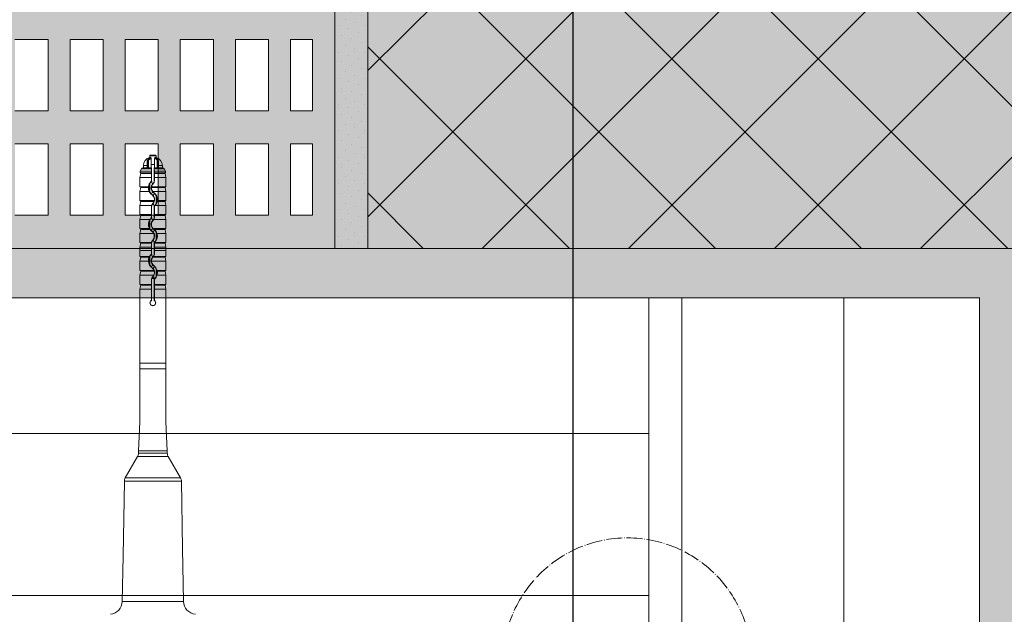
# Model space of a CAD drawing. Units: millimetres. Extents: x -1655 to 33730, y -17604 to -1603.
# Drawn here: x 14806 to 15104, y -2331 to -2151 of the extents above; entities that cross this region are included whole.
import ezdxf
from ezdxf import colors
from ezdxf.entities.mleader import LeaderData, LeaderLine
from ezdxf.math import Vec2, Vec3

# ---------------------------------------------------------------- set-up
doc = ezdxf.new("R2010")
doc.units = ezdxf.units.MM
doc.linetypes.add('ACAD_ISO04W100', pattern=[30, 24, -3, 0, -3])
doc.layers.get('0').update_dxf_attribs({"lineweight": 5})
for name, color, linetype, lineweight in [('0.18_Sezionato', 7, 'Continuous', 18), ('Intonaco', 7, 'Continuous', 5), ('Linee Sezione', 7, 'ACAD_ISO04W100', 13), ('muratura', 7, 'Continuous', 9), ('Retini pieni', 254, 'Continuous', 5), ('Retini puntini', 7, 'Continuous', 5), ('Retino muratura', 253, 'Continuous', 5), ('Rockwool isolante', 3, 'Continuous', 9), ('Trave', 7, 'Continuous', 9)]:
    doc.layers.add(name, color=color, linetype=linetype, lineweight=lineweight)
doc.styles.add('ARIALNARROW', font='arial.ttf')
doc.styles.get("Standard").update_dxf_attribs({"font": 'arial.ttf', "height": 2})
doc.linetypes.add('ISOLAMENTO', pattern='A,0.00254,-2.54,[134,ltypeshp.shx,S=2.54,R=0,X=-2.54,Y=0],-5.08,[134,ltypeshp.shx,S=2.54,R=180,X=2.54,Y=0],-2.54', length=10.16254)

# ---------------------------------------------------------------- blocks, each defined once
blk = doc.blocks.new('A$C12ffd1d6')
at = {"layer": 'Retino muratura', "transparency": 33554559}
h = blk.add_hatch(color=256, dxfattribs=at)
h.dxf.hatch_style = 1
h.paths.add_polyline_path([(0, 0), (300, 0), (300, 200), (0, 200)])
h.paths.add_polyline_path([(63.37, 73.2), (53.37, 73.2), (53.37, 94.8), (63.37, 94.8)], flags=16)
h.paths.add_polyline_path([(70.03, 73.2), (70.03, 78.2), (80.03, 78.2), (80.03, 73.2)], flags=16)
h.paths.add_polyline_path([(63.37, 63.2), (63.37, 41.6), (53.37, 41.6), (53.37, 63.2)], flags=16)
h.paths.add_polyline_path([(70.03, 63.2), (80.03, 63.2), (80.03, 41.6), (70.03, 41.6)], flags=16)
h.paths.add_polyline_path([(70.03, 83.2), (70.03, 116.4), (96.7, 116.4), (96.7, 83.2)], flags=16)
h.paths.add_polyline_path([(46.7, 73.2), (36.7, 73.2), (36.7, 94.8), (46.7, 94.8)], flags=16)
h.paths.add_polyline_path([(46.7, 63.2), (46.7, 41.6), (36.7, 41.6), (36.7, 63.2)], flags=16)
h.paths.add_polyline_path([(86.7, 73.2), (86.7, 78.2), (96.7, 78.2), (96.7, 73.2)], flags=16)
h.paths.add_polyline_path([(86.7, 63.2), (96.7, 63.2), (96.7, 41.6), (86.7, 41.6)], flags=16)
h.paths.add_polyline_path([(63.37, 104.8), (53.37, 104.8), (53.37, 126.4), (63.37, 126.4)], flags=16)
h.paths.add_polyline_path([(30.03, 73.2), (20.03, 73.2), (20.03, 94.8), (30.03, 94.8)], flags=16)
h.paths.add_polyline_path([(30.03, 63.2), (30.03, 41.6), (20.03, 41.6), (20.03, 63.2)], flags=16)
h.paths.add_polyline_path([(103.37, 73.2), (103.37, 94.8), (113.37, 94.8), (113.37, 73.2)], flags=16)
h.paths.add_polyline_path([(103.37, 63.2), (113.37, 63.2), (113.37, 41.6), (103.37, 41.6)], flags=16)
h.paths.add_polyline_path([(63.37, 31.6), (63.37, 10), (53.37, 10), (53.37, 31.6)], flags=16)
h.paths.add_polyline_path([(70.03, 31.6), (80.03, 31.6), (80.03, 10), (70.03, 10)], flags=16)
h.paths.add_polyline_path([(46.7, 104.8), (36.7, 104.8), (36.7, 126.4), (46.7, 126.4)], flags=16)
h.paths.add_polyline_path([(46.7, 31.6), (46.7, 10), (36.7, 10), (36.7, 31.6)], flags=16)
h.paths.add_polyline_path([(86.7, 31.6), (96.7, 31.6), (96.7, 10), (86.7, 10)], flags=16)
h.paths.add_polyline_path([(30.03, 104.8), (20.03, 104.8), (20.03, 126.4), (30.03, 126.4)], flags=16)
h.paths.add_polyline_path([(103.37, 104.8), (103.37, 126.4), (113.37, 126.4), (113.37, 104.8)], flags=16)
h.paths.add_polyline_path([(70.03, 121.4), (70.03, 126.4), (80.03, 126.4), (80.03, 121.4)], flags=16)
h.paths.add_polyline_path([(13.37, 73.2), (6.7, 73.2), (6.7, 94.8), (13.37, 94.8)], flags=16)
h.paths.add_polyline_path([(30.03, 31.6), (30.03, 10), (20.03, 10), (20.03, 31.6)], flags=16)
h.paths.add_polyline_path([(13.37, 63.2), (13.37, 41.6), (6.7, 41.6), (6.7, 63.2)], flags=16)
h.paths.add_polyline_path([(103.37, 31.6), (113.37, 31.6), (113.37, 10), (103.37, 10)], flags=16)
h.paths.add_polyline_path([(120.03, 73.2), (120.03, 94.8), (130.03, 94.8), (130.03, 73.2)], flags=16)
h.paths.add_polyline_path([(120.03, 63.2), (130.03, 63.2), (130.03, 41.6), (120.03, 41.6)], flags=16)
h.paths.add_polyline_path([(86.7, 121.4), (86.7, 126.4), (96.7, 126.4), (96.7, 121.4)], flags=16)
h.paths.add_polyline_path([(13.37, 104.8), (6.7, 104.8), (6.7, 126.4), (13.37, 126.4)], flags=16)
h.paths.add_polyline_path([(120.03, 104.8), (120.03, 126.4), (130.03, 126.4), (130.03, 104.8)], flags=16)
h.paths.add_polyline_path([(13.37, 31.6), (13.37, 10), (6.7, 10), (6.7, 31.6)], flags=16)
h.paths.add_polyline_path([(63.37, 136.4), (53.37, 136.4), (53.37, 158), (63.37, 158)], flags=16)
h.paths.add_polyline_path([(70.03, 136.4), (70.03, 158), (80.03, 158), (80.03, 136.4)], flags=16)
h.paths.add_polyline_path([(120.03, 31.6), (130.03, 31.6), (130.03, 10), (120.03, 10)], flags=16)
h.paths.add_polyline_path([(46.7, 136.4), (36.7, 136.4), (36.7, 158), (46.7, 158)], flags=16)
h.paths.add_polyline_path([(86.7, 136.4), (86.7, 158), (96.7, 158), (96.7, 136.4)], flags=16)
h.paths.add_polyline_path([(136.7, 73.2), (136.7, 94.8), (146.7, 94.8), (146.7, 73.2)], flags=16)
h.paths.add_polyline_path([(136.7, 63.2), (146.7, 63.2), (146.7, 41.6), (136.7, 41.6)], flags=16)
h.paths.add_polyline_path([(30.03, 136.4), (20.03, 136.4), (20.03, 158), (30.03, 158)], flags=16)
h.paths.add_polyline_path([(103.37, 136.4), (103.37, 158), (113.37, 158), (113.37, 136.4)], flags=16)
h.paths.add_polyline_path([(136.7, 104.8), (136.7, 126.4), (146.7, 126.4), (146.7, 104.8)], flags=16)
h.paths.add_polyline_path([(136.7, 31.6), (146.7, 31.6), (146.7, 10), (136.7, 10)], flags=16)
h.paths.add_polyline_path([(13.37, 136.4), (6.7, 136.4), (6.7, 158), (13.37, 158)], flags=16)
h.paths.add_polyline_path([(120.03, 136.4), (120.03, 158), (130.03, 158), (130.03, 136.4)], flags=16)
h.paths.add_polyline_path([(153.37, 73.2), (153.37, 94.8), (163.37, 94.8), (163.37, 73.2)], flags=16)
h.paths.add_polyline_path([(153.37, 63.2), (163.37, 63.2), (163.37, 41.6), (153.37, 41.6)], flags=16)
h.paths.add_polyline_path([(153.37, 104.8), (153.37, 126.4), (163.37, 126.4), (163.37, 104.8)], flags=16)
h.paths.add_polyline_path([(153.37, 31.6), (163.37, 31.6), (163.37, 10), (153.37, 10)], flags=16)
h.paths.add_polyline_path([(136.7, 136.4), (136.7, 158), (146.7, 158), (146.7, 136.4)], flags=16)
h.paths.add_polyline_path([(63.37, 168), (53.37, 168), (53.37, 189.6), (63.37, 189.6)], flags=16)
h.paths.add_polyline_path([(70.03, 168), (70.03, 189.6), (80.03, 189.6), (80.03, 168)], flags=16)
h.paths.add_polyline_path([(46.7, 168), (36.7, 168), (36.7, 189.6), (46.7, 189.6)], flags=16)
h.paths.add_polyline_path([(86.7, 168), (86.7, 189.6), (96.7, 189.6), (96.7, 168)], flags=16)
h.paths.add_polyline_path([(30.03, 168), (20.03, 168), (20.03, 189.6), (30.03, 189.6)], flags=16)
h.paths.add_polyline_path([(170.03, 73.2), (170.03, 94.8), (180.03, 94.8), (180.03, 73.2)], flags=16)
h.paths.add_polyline_path([(170.03, 63.2), (180.03, 63.2), (180.03, 41.6), (170.03, 41.6)], flags=16)
h.paths.add_polyline_path([(103.37, 168), (103.37, 189.6), (113.37, 189.6), (113.37, 168)], flags=16)
h.paths.add_polyline_path([(153.37, 136.4), (153.37, 158), (163.37, 158), (163.37, 136.4)], flags=16)
h.paths.add_polyline_path([(170.03, 104.8), (170.03, 126.4), (180.03, 126.4), (180.03, 104.8)], flags=16)
h.paths.add_polyline_path([(13.37, 168), (6.7, 168), (6.7, 189.6), (13.37, 189.6)], flags=16)
h.paths.add_polyline_path([(170.03, 31.6), (180.03, 31.6), (180.03, 10), (170.03, 10)], flags=16)
h.paths.add_polyline_path([(120.03, 168), (120.03, 189.6), (130.03, 189.6), (130.03, 168)], flags=16)
h.paths.add_polyline_path([(136.7, 168), (136.7, 189.6), (146.7, 189.6), (146.7, 168)], flags=16)
h.paths.add_polyline_path([(186.63, 73.2), (186.63, 94.8), (196.63, 94.8), (196.63, 73.2)], flags=16)
h.paths.add_polyline_path([(186.63, 63.2), (196.63, 63.2), (196.63, 41.6), (186.63, 41.6)], flags=16)
h.paths.add_polyline_path([(170.03, 136.4), (170.03, 158), (180.03, 158), (180.03, 136.4)], flags=16)
h.paths.add_polyline_path([(186.63, 104.8), (186.63, 126.4), (196.63, 126.4), (196.63, 104.8)], flags=16)
h.paths.add_polyline_path([(186.63, 31.6), (196.63, 31.6), (196.63, 10), (186.63, 10)], flags=16)
h.paths.add_polyline_path([(153.37, 168), (153.37, 189.6), (163.37, 189.6), (163.37, 168)], flags=16)
h.paths.add_polyline_path([(203.3, 73.2), (203.3, 78.2), (213.3, 78.2), (213.3, 73.2)], flags=16)
h.paths.add_polyline_path([(203.3, 63.2), (213.3, 63.2), (213.3, 41.6), (203.3, 41.6)], flags=16)
h.paths.add_polyline_path([(186.63, 136.4), (186.63, 158), (196.63, 158), (196.63, 136.4)], flags=16)
h.paths.add_polyline_path([(203.3, 83.2), (203.3, 116.4), (229.97, 116.4), (229.97, 83.2)], flags=16)
h.paths.add_polyline_path([(203.3, 31.6), (213.3, 31.6), (213.3, 10), (203.3, 10)], flags=16)
h.paths.add_polyline_path([(170.03, 168), (170.03, 189.6), (180.03, 189.6), (180.03, 168)], flags=16)
h.paths.add_polyline_path([(203.3, 121.4), (203.3, 126.4), (213.3, 126.4), (213.3, 121.4)], flags=16)
h.paths.add_polyline_path([(203.3, 136.4), (203.3, 158), (213.3, 158), (213.3, 136.4)], flags=16)
h.paths.add_polyline_path([(219.97, 73.2), (219.97, 78.2), (229.97, 78.2), (229.97, 73.2)], flags=16)
h.paths.add_polyline_path([(219.97, 63.2), (229.97, 63.2), (229.97, 41.6), (219.97, 41.6)], flags=16)
h.paths.add_polyline_path([(186.63, 168), (186.63, 189.6), (196.63, 189.6), (196.63, 168)], flags=16)
h.paths.add_polyline_path([(219.97, 31.6), (229.97, 31.6), (229.97, 10), (219.97, 10)], flags=16)
h.paths.add_polyline_path([(219.97, 121.4), (219.97, 126.4), (229.97, 126.4), (229.97, 121.4)], flags=16)
h.paths.add_polyline_path([(219.97, 136.4), (219.97, 158), (229.97, 158), (229.97, 136.4)], flags=16)
h.paths.add_polyline_path([(203.3, 168), (203.3, 189.6), (213.3, 189.6), (213.3, 168)], flags=16)
h.paths.add_polyline_path([(236.63, 73.2), (236.63, 94.8), (246.63, 94.8), (246.63, 73.2)], flags=16)
h.paths.add_polyline_path([(236.63, 63.2), (246.63, 63.2), (246.63, 41.6), (236.63, 41.6)], flags=16)
h.paths.add_polyline_path([(236.63, 104.8), (236.63, 126.4), (246.63, 126.4), (246.63, 104.8)], flags=16)
h.paths.add_polyline_path([(236.63, 31.6), (246.63, 31.6), (246.63, 10), (236.63, 10)], flags=16)
h.paths.add_polyline_path([(219.97, 168), (219.97, 189.6), (229.97, 189.6), (229.97, 168)], flags=16)
h.paths.add_polyline_path([(236.63, 136.4), (236.63, 158), (246.63, 158), (246.63, 136.4)], flags=16)
h.paths.add_polyline_path([(253.3, 73.2), (253.3, 94.8), (263.3, 94.8), (263.3, 73.2)], flags=16)
h.paths.add_polyline_path([(253.3, 63.2), (263.3, 63.2), (263.3, 41.6), (253.3, 41.6)], flags=16)
h.paths.add_polyline_path([(253.3, 104.8), (253.3, 126.4), (263.3, 126.4), (263.3, 104.8)], flags=16)
h.paths.add_polyline_path([(253.3, 31.6), (263.3, 31.6), (263.3, 10), (253.3, 10)], flags=16)
h.paths.add_polyline_path([(236.63, 168), (236.63, 189.6), (246.63, 189.6), (246.63, 168)], flags=16)
h.paths.add_polyline_path([(253.3, 136.4), (253.3, 158), (263.3, 158), (263.3, 136.4)], flags=16)
h.paths.add_polyline_path([(269.97, 73.2), (269.97, 94.8), (279.97, 94.8), (279.97, 73.2)], flags=16)
h.paths.add_polyline_path([(269.97, 63.2), (279.97, 63.2), (279.97, 41.6), (269.97, 41.6)], flags=16)
h.paths.add_polyline_path([(269.97, 104.8), (269.97, 126.4), (279.97, 126.4), (279.97, 104.8)], flags=16)
h.paths.add_polyline_path([(269.97, 31.6), (279.97, 31.6), (279.97, 10), (269.97, 10)], flags=16)
h.paths.add_polyline_path([(253.3, 168), (253.3, 189.6), (263.3, 189.6), (263.3, 168)], flags=16)
h.paths.add_polyline_path([(269.97, 136.4), (269.97, 158), (279.97, 158), (279.97, 136.4)], flags=16)
h.paths.add_polyline_path([(286.63, 73.2), (286.63, 94.8), (293.3, 94.8), (293.3, 73.2)], flags=16)
h.paths.add_polyline_path([(286.63, 63.2), (293.3, 63.2), (293.3, 41.6), (286.63, 41.6)], flags=16)
h.paths.add_polyline_path([(286.63, 104.8), (286.63, 126.4), (293.3, 126.4), (293.3, 104.8)], flags=16)
h.paths.add_polyline_path([(286.63, 31.6), (293.3, 31.6), (293.3, 10), (286.63, 10)], flags=16)
h.paths.add_polyline_path([(269.97, 168), (269.97, 189.6), (279.97, 189.6), (279.97, 168)], flags=16)
h.paths.add_polyline_path([(286.63, 136.4), (286.63, 158), (293.3, 158), (293.3, 136.4)], flags=16)
h.paths.add_polyline_path([(286.63, 168), (286.63, 189.6), (293.3, 189.6), (293.3, 168)], flags=16)
at = {"layer": 'muratura'}
for p, q in [((300, 0), (300, 200)), ((213.3, 63.2), (203.3, 63.2)), ((213.3, 41.6), (213.3, 63.2)), ((229.97, 63.2), (219.97, 63.2)), ((219.97, 41.6), (219.97, 63.2)), ((229.97, 41.6), (229.97, 63.2)), ((246.63, 63.2), (236.63, 63.2)), ((236.63, 41.6), (236.63, 63.2)), ((246.63, 41.6), (246.63, 63.2)), ((263.3, 63.2), (253.3, 63.2)), ((253.3, 41.6), (253.3, 63.2)), ((263.3, 41.6), (263.3, 63.2)), ((279.97, 63.2), (269.97, 63.2)), ((269.97, 41.6), (269.97, 63.2)), ((279.97, 41.6), (279.97, 63.2)), ((293.3, 63.2), (286.63, 63.2)), ((286.63, 41.6), (286.63, 63.2)), ((293.3, 41.6), (293.3, 63.2)), ((213.3, 41.6), (203.3, 41.6)), ((229.97, 41.6), (219.97, 41.6)), ((246.63, 41.6), (236.63, 41.6)), ((263.3, 41.6), (253.3, 41.6)), ((279.97, 41.6), (269.97, 41.6)), ((293.3, 41.6), (286.63, 41.6)), ((213.3, 31.6), (203.3, 31.6)), ((213.3, 10), (213.3, 31.6)), ((229.97, 31.6), (219.97, 31.6)), ((219.97, 10), (219.97, 31.6)), ((229.97, 10), (229.97, 31.6)), ((246.63, 31.6), (236.63, 31.6)), ((236.63, 10), (236.63, 31.6)), ((246.63, 10), (246.63, 31.6)), ((263.3, 31.6), (253.3, 31.6)), ((253.3, 10), (253.3, 31.6)), ((263.3, 10), (263.3, 31.6)), ((279.97, 31.6), (269.97, 31.6)), ((269.97, 10), (269.97, 31.6)), ((279.97, 10), (279.97, 31.6)), ((293.3, 31.6), (286.63, 31.6)), ((286.63, 10), (286.63, 31.6)), ((293.3, 10), (293.3, 31.6)), ((213.3, 10), (203.3, 10)), ((229.97, 10), (219.97, 10)), ((246.63, 10), (236.63, 10)), ((263.3, 10), (253.3, 10)), ((279.97, 10), (269.97, 10)), ((293.3, 10), (286.63, 10)), ((300, 0), (0, 0))]:
    blk.add_line(p, q, dxfattribs=at)
blk = doc.blocks.new('_Dot')
at = {"color": 0, "linetype": 'ByBlock', "lineweight": -2}
blk.add_line((-0.5, 0), (-1, 0), dxfattribs=at)
at = {"color": 0, "linetype": 'ByBlock', "const_width": 0.5}
blk.add_lwpolyline([(-0.25, 0, 1), (0.25, 0, 1)], format="xyb", close=True, dxfattribs=at)

msp = doc.modelspace()

# ---------------------------------------------------------------- hatches: boundary and pattern name
at = {"layer": 'Retini pieni', "transparency": 33554495}
h = msp.add_hatch(color=256, dxfattribs=at)
h.dxf.hatch_style = 1
h.paths.add_polyline_path([(14911.7, -2020.65), (14901.7, -2020.65), (14901.7, -2220.65), (14911.7, -2220.65)])
h = msp.add_hatch(color=256, dxfattribs=at)
h.dxf.hatch_style = 1
h.paths.add_polyline_path([(15311.7, -2220.65), (14911.7, -2220.65), (14911.7, -2020.65), (15311.7, -2020.65)])
msp.add_hatch(color=256, dxfattribs=at).paths.add_polyline_path([(15111.7, -2220.65), (14244.47, -2220.65), (14244.21, -2235.65), (15096.7, -2235.65), (15096.7, -2936.98), (15111.7, -2937.03)])
at = {"layer": 'Retini puntini'}
h = msp.add_hatch(dxfattribs=at)
h.set_pattern_fill('DOTS', color=256, scale=45, angle=45, style=0)
h.set_pattern_definition([(45, (-38374.4726, -8651.5073), (-0.99436891, 2.98310673), [0, -2.8125])])
h.paths.add_polyline_path([(14911.7, -2020.65), (14901.7, -2020.65), (14901.7, -2220.65), (14911.7, -2220.65)])
h = msp.add_hatch(dxfattribs=at)
h.set_pattern_fill('ANSI37', color=256, scale=250, style=0)
h.set_pattern_definition([(45, (-52635.52, -9963.578), (-22.097087, 22.097087), []), (135, (-52635.52, -9963.578), (-22.097087, -22.097087), [])])
h.paths.add_polyline_path([(15311.7, -2220.65), (14911.7, -2220.65), (14911.7, -2020.65), (15311.7, -2020.65)])

# ---------------------------------------------------------------- linework, layer by layer
for p, q in [((14845.4, -2196.33), (14845.4, -2193.98)), ((14847.66, -2192.63), (14845.74, -2192.63)), ((14845.74, -2192.63), (14845.74, -2193.21)), ((14846.02, -2193.21), (14845.74, -2193.21)), ((14847.52, -2192.49), (14845.88, -2192.49)), ((14846.17, -2195.25), (14846.17, -2193.4)), ((14847.23, -2195.25), (14847.23, -2193.4)), ((14847.66, -2193.21), (14847.38, -2193.21)), ((14847.66, -2192.63), (14847.66, -2193.21)), ((14848, -2196.33), (14848, -2193.98)), ((14843.29, -2196.57), (14842.86, -2197.32)), ((14842.86, -2197.32), (14842.86, -2197.77)), ((14843.29, -2196.57), (14846.26, -2196.57)), ((14846.27, -2196.33), (14843.71, -2196.33)), ((14844.95, -2195.56), (14843.82, -2195.56)), ((14843.82, -2195.56), (14843.82, -2196.33)), ((14844.95, -2195.56), (14845.26, -2195.56)), ((14844.95, -2196.33), (14844.95, -2195.56)), ((14845.26, -2195.56), (14845.26, -2194.69)), ((14845.26, -2195.56), (14845.26, -2196.33)), ((14846.17, -2196.33), (14846.17, -2195.25)), ((14847.23, -2195.25), (14846.17, -2195.25)), ((14846.25, -2197.31), (14846.26, -2196.57)), ((14846.25, -2197.77), (14846.25, -2197.31)), ((14846.32, -2196.33), (14846.27, -2196.33)), ((14846.32, -2196.33), (14846.32, -2200.2)), ((14847.08, -2200.2), (14847.08, -2196.33)), ((14847.13, -2196.33), (14847.08, -2196.33)), ((14849.69, -2196.33), (14847.13, -2196.33)), ((14847.14, -2196.57), (14850.11, -2196.57)), ((14847.15, -2197.31), (14847.14, -2196.57)), ((14847.15, -2197.31), (14847.15, -2197.77)), ((14847.23, -2195.25), (14847.23, -2196.33)), ((14848.14, -2195.56), (14848.14, -2194.69)), ((14848.14, -2196.33), (14848.14, -2195.56)), ((14848.14, -2195.56), (14848.45, -2195.56)), ((14848.45, -2195.56), (14848.45, -2196.33)), ((14849.58, -2195.56), (14848.45, -2195.56)), ((14849.58, -2195.56), (14849.58, -2196.33)), ((14850.11, -2196.57), (14850.54, -2197.32)), ((14850.54, -2197.32), (14850.54, -2197.77)), ((14843.02, -2198), (14842.74, -2199.21)), ((14846.24, -2199.21), (14842.74, -2199.21)), ((14842.74, -2201.99), (14842.74, -2199.21)), ((14843.02, -2198), (14846.25, -2198)), ((14846.18, -2200.55), (14846.13, -2200.49)), ((14846.24, -2199.21), (14846.25, -2198)), ((14846.24, -2199.21), (14846.24, -2200.2)), ((14846.32, -2200.2), (14846.24, -2200.2)), ((14847.08, -2200.2), (14847.16, -2200.2)), ((14847.15, -2198), (14850.38, -2198)), ((14847.16, -2199.21), (14847.15, -2198)), ((14850.66, -2199.21), (14847.16, -2199.21)), ((14847.16, -2200.2), (14847.16, -2199.21)), ((14850.38, -2198), (14850.66, -2199.21)), ((14850.66, -2201.99), (14850.66, -2199.21)), ((14842.74, -2201.99), (14845.38, -2201.99)), ((14842.84, -2201.99), (14842.74, -2201.99)), ((14843.02, -2202.23), (14842.74, -2203.43)), ((14845.58, -2203.43), (14842.74, -2203.43)), ((14842.74, -2206.21), (14842.74, -2203.43)), ((14842.84, -2201.99), (14845.38, -2201.99)), ((14843.02, -2202.23), (14845.36, -2202.23)), ((14845.74, -2201.18), (14845.74, -2203.53)), ((14846.26, -2202.23), (14850.38, -2202.23)), ((14846.29, -2201.99), (14850.56, -2201.99)), ((14846.3, -2201.99), (14850.66, -2201.99)), ((14850.66, -2203.43), (14846.64, -2203.43)), ((14846.71, -2201.08), (14846.77, -2201.14)), ((14850.38, -2202.23), (14850.66, -2203.43)), ((14850.56, -2201.99), (14850.66, -2201.99)), ((14850.66, -2206.21), (14850.66, -2203.43)), ((14842.74, -2206.21), (14847.13, -2206.21)), ((14842.84, -2206.22), (14842.74, -2206.21)), ((14843.02, -2206.45), (14842.74, -2207.66)), ((14842.84, -2206.22), (14847.13, -2206.22)), ((14843.02, -2206.45), (14847.07, -2206.45)), ((14846.49, -2204.42), (14846.44, -2204.49)), ((14846.93, -2203.81), (14846.98, -2203.74)), ((14847.13, -2206.22), (14847.13, -2206.21)), ((14847.66, -2207.09), (14847.66, -2204.67)), ((14848, -2206.45), (14850.38, -2206.45)), ((14848.04, -2206.22), (14850.56, -2206.22)), ((14848.05, -2206.21), (14850.66, -2206.21)), ((14850.38, -2206.45), (14850.66, -2207.66)), ((14850.56, -2206.22), (14850.66, -2206.21)), ((14846.3, -2207.66), (14842.74, -2207.66)), ((14842.74, -2210.44), (14842.74, -2207.66)), ((14846.32, -2208.05), (14846.24, -2208.05)), ((14846.24, -2208.05), (14846.24, -2210.44)), ((14846.32, -2208.05), (14846.32, -2211.24)), ((14846.7, -2207.16), (14846.64, -2207.11)), ((14847.08, -2211.24), (14847.08, -2208.05)), ((14847.08, -2208.05), (14847.16, -2208.05)), ((14847.16, -2210.44), (14847.16, -2208.05)), ((14847.22, -2207.7), (14847.28, -2207.76)), ((14850.66, -2207.66), (14847.38, -2207.66)), ((14850.66, -2210.44), (14850.66, -2207.66)), ((14842.74, -2210.44), (14846.24, -2210.44)), ((14842.84, -2210.44), (14842.74, -2210.44)), ((14843.02, -2210.67), (14842.74, -2211.88)), ((14845.83, -2211.88), (14842.74, -2211.88)), ((14842.74, -2214.66), (14842.74, -2211.88)), ((14842.84, -2210.44), (14846.25, -2210.44)), ((14843.02, -2210.67), (14846.25, -2210.67)), ((14845.74, -2212.22), (14845.74, -2214.57)), ((14846.18, -2211.59), (14846.13, -2211.53)), ((14846.25, -2211.24), (14846.25, -2210.67)), ((14846.32, -2211.24), (14846.25, -2211.24)), ((14846.71, -2212.12), (14846.77, -2212.18)), ((14850.66, -2211.88), (14846.99, -2211.88)), ((14847.08, -2211.24), (14847.15, -2211.24)), ((14847.15, -2210.44), (14850.56, -2210.44)), ((14847.15, -2211.24), (14847.15, -2210.67)), ((14847.15, -2210.67), (14850.38, -2210.67)), ((14847.16, -2210.44), (14850.66, -2210.44)), ((14850.38, -2210.67), (14850.66, -2211.88)), ((14850.56, -2210.44), (14850.66, -2210.44)), ((14850.66, -2214.66), (14850.66, -2211.88)), ((14842.74, -2214.66), (14845.68, -2214.66)), ((14842.84, -2214.66), (14842.74, -2214.66)), ((14843.02, -2214.9), (14842.74, -2216.1)), ((14842.84, -2214.66), (14845.68, -2214.66)), ((14843.02, -2214.9), (14845.83, -2214.9)), ((14846.49, -2215.46), (14846.45, -2215.52)), ((14846.82, -2214.66), (14850.66, -2214.66)), ((14846.82, -2214.66), (14850.56, -2214.66)), ((14846.82, -2214.66), (14846.82, -2214.66)), ((14846.93, -2214.85), (14846.97, -2214.79)), ((14847.11, -2214.9), (14850.38, -2214.9)), ((14850.38, -2214.9), (14850.66, -2216.1)), ((14850.56, -2214.66), (14850.66, -2214.66)), ((14846.95, -2216.1), (14842.74, -2216.1)), ((14842.74, -2218.89), (14842.74, -2216.1)), ((14846.7, -2218.2), (14846.64, -2218.15)), ((14847.66, -2218.13), (14847.66, -2215.71)), ((14850.66, -2216.1), (14847.94, -2216.1)), ((14850.66, -2218.89), (14850.66, -2216.1)), ((14842.74, -2218.89), (14846.26, -2218.89)), ((14842.84, -2218.89), (14842.74, -2218.89)), ((14843.02, -2219.12), (14842.74, -2220.33)), ((14846.24, -2220.33), (14842.74, -2220.33)), ((14842.74, -2221.34), (14842.74, -2220.33)), ((14842.74, -2221.34), (14846.24, -2221.34)), ((14842.74, -2221.34), (14842.74, -2223.11)), ((14842.84, -2218.89), (14846.26, -2218.89)), ((14843.02, -2219.12), (14846.25, -2219.12)), ((14846.24, -2220.33), (14846.25, -2219.12)), ((14846.24, -2220.33), (14846.24, -2221.34)), ((14846.24, -2221.34), (14846.24, -2221.34)), ((14846.24, -2222.28), (14846.24, -2221.34)), ((14846.32, -2219.09), (14846.25, -2219.09)), ((14846.32, -2219.09), (14846.32, -2222.28)), ((14847.08, -2222.28), (14847.08, -2219.09)), ((14847.08, -2219.09), (14847.15, -2219.09)), ((14847.16, -2220.33), (14847.15, -2219.12)), ((14847.15, -2219.12), (14850.38, -2219.12)), ((14850.66, -2220.33), (14847.16, -2220.33)), ((14847.16, -2221.34), (14847.16, -2220.33)), ((14847.16, -2221.34), (14847.16, -2222.28)), ((14847.16, -2221.34), (14847.16, -2221.34)), ((14850.66, -2221.34), (14847.16, -2221.34)), ((14847.21, -2218.89), (14850.66, -2218.89)), ((14847.21, -2218.89), (14850.56, -2218.89)), ((14847.22, -2218.74), (14847.28, -2218.8)), ((14850.38, -2219.12), (14850.66, -2220.33)), ((14850.56, -2218.89), (14850.66, -2218.89)), ((14850.65, -2221.34), (14850.65, -2223.11)), ((14850.66, -2221.34), (14850.66, -2220.33)), ((14842.74, -2223.11), (14845.71, -2223.11)), ((14842.84, -2223.11), (14842.74, -2223.11)), ((14843.02, -2223.35), (14842.74, -2224.55)), ((14842.84, -2223.11), (14845.71, -2223.11)), ((14843.02, -2223.35), (14845.59, -2223.35)), ((14845.74, -2223.26), (14845.74, -2225.61)), ((14846.18, -2222.63), (14846.13, -2222.57)), ((14846.32, -2222.28), (14846.24, -2222.28)), ((14846.64, -2223.35), (14850.38, -2223.35)), ((14846.71, -2223.16), (14846.76, -2223.21)), ((14846.86, -2223.11), (14850.56, -2223.11)), ((14847.08, -2222.28), (14847.16, -2222.28)), ((14850.38, -2223.35), (14850.66, -2224.55)), ((14850.56, -2223.11), (14850.65, -2223.11)), ((14845.35, -2224.55), (14842.74, -2224.55)), ((14842.74, -2227.33), (14842.74, -2224.55)), ((14842.74, -2227.33), (14847.04, -2227.33)), ((14842.84, -2227.34), (14842.74, -2227.33)), ((14842.84, -2227.34), (14847.05, -2227.34)), ((14850.66, -2224.55), (14846.26, -2224.55)), ((14846.49, -2226.5), (14846.44, -2226.57)), ((14846.93, -2225.89), (14846.98, -2225.82)), ((14847.66, -2229.17), (14847.66, -2226.75)), ((14847.99, -2227.33), (14850.66, -2227.33)), ((14847.99, -2227.34), (14850.56, -2227.34)), ((14850.56, -2227.34), (14850.66, -2227.33)), ((14850.66, -2227.33), (14850.66, -2224.55)), ((14843.02, -2227.57), (14842.74, -2228.78)), ((14846.95, -2228.78), (14842.74, -2228.78)), ((14842.74, -2231.56), (14842.74, -2228.78)), ((14843.02, -2227.57), (14847.12, -2227.57)), ((14846.31, -2230.13), (14846.24, -2230.13)), ((14846.24, -2230.13), (14846.24, -2231.56)), ((14846.28, -2236.3), (14846.31, -2230.13)), ((14847.31, -2229.72), (14846.38, -2229.72)), ((14847.45, -2229.54), (14846.45, -2229.54)), ((14846.7, -2229.24), (14846.64, -2229.19)), ((14847.12, -2236.3), (14847.09, -2230.13)), ((14847.09, -2230.13), (14847.16, -2230.13)), ((14847.16, -2231.56), (14847.16, -2230.13)), ((14847.23, -2229.79), (14847.28, -2229.84)), ((14850.66, -2228.78), (14847.94, -2228.78)), ((14848.03, -2227.57), (14850.38, -2227.57)), ((14850.38, -2227.57), (14850.66, -2228.78)), ((14850.66, -2231.56), (14850.66, -2228.78)), ((14842.74, -2231.56), (14846.24, -2231.56)), ((14842.84, -2231.56), (14842.74, -2231.56)), ((14843.02, -2231.79), (14842.74, -2233)), ((14842.74, -2271.64), (14842.74, -2233)), ((14846.24, -2233), (14842.74, -2233)), ((14842.84, -2231.56), (14846.25, -2231.56)), ((14843.02, -2231.79), (14846.25, -2231.79)), ((14846.24, -2233), (14846.25, -2231.79)), ((14846.24, -2233), (14846.24, -2236.28)), ((14847.15, -2231.56), (14850.56, -2231.56)), ((14847.15, -2231.79), (14850.38, -2231.79)), ((14847.16, -2233), (14847.15, -2231.79)), ((14847.16, -2231.56), (14850.66, -2231.56)), ((14847.16, -2236.28), (14847.16, -2233)), ((14850.66, -2233), (14847.16, -2233)), ((14850.38, -2231.79), (14850.66, -2233)), ((14850.56, -2231.56), (14850.66, -2231.56)), ((14850.66, -2272.04), (14850.66, -2233)), ((14842.74, -2255.34), (14850.66, -2255.34)), ((14842.74, -2257.11), (14850.66, -2257.11)), ((14842.74, -2273.15), (14842.74, -2271.64)), ((14850.66, -2273.15), (14850.66, -2272.04)), ((14842.74, -2273.15), (14842.32, -2281.83)), ((14850.66, -2273.15), (14851.07, -2281.83)), ((14842.06, -2283.63), (14838.33, -2290.08)), ((14842.06, -2283.63), (14846.7, -2283.63)), ((14842.32, -2282.63), (14842.32, -2281.83)), ((14851.07, -2281.83), (14842.32, -2281.83)), ((14846.7, -2282.63), (14842.32, -2282.63)), ((14851.07, -2282.63), (14846.7, -2282.63)), ((14846.7, -2283.63), (14851.34, -2283.63)), ((14851.07, -2282.63), (14851.07, -2281.83)), ((14851.34, -2283.63), (14855.07, -2290.08)), ((14838.07, -2291.04), (14837.67, -2313.72)), ((14838.07, -2291.04), (14846.7, -2291.04)), ((14838.33, -2290.08), (14846.7, -2290.08)), ((14846.7, -2290.08), (14855.07, -2290.08)), ((14846.7, -2291.04), (14855.33, -2291.04)), ((14855.33, -2291.04), (14855.69, -2311.37)), ((14837.67, -2313.72), (14837.43, -2327.4)), ((14855.69, -2311.37), (14855.97, -2327.4)), ((14837.43, -2327.4), (14846.7, -2327.4)), ((14846.7, -2327.4), (14855.97, -2327.4))]:
    msp.add_line(p, q)
for centre, radius, start, end in [((14846.22, -2195.56), 2.4, 101.537, 180), ((14846.24, -2194.56), 1.29, 146.2051, 182.3479), ((14846.52, -2194.76), 1.63, 107.8632, 146.0549), ((14846.8, -2194.63), 1.54, 155.2221, 182.2844), ((14846.65, -2194.82), 1.5, 108.5175, 145.9991), ((14845.88, -2192.63), 0.144, 90, 180), ((14846.75, -2194.82), 1.5, 34.0014, 71.4813), ((14846.88, -2194.76), 1.63, 33.9454, 72.1359), ((14847.52, -2192.63), 0.144, 0, 90), ((14847.18, -2195.56), 2.4, 0, 78.463), ((14846.6, -2194.63), 1.54, 357.7156, 24.7779), ((14847.16, -2194.56), 1.29, 357.6521, 33.7949), ((14843.71, -2196.81), 0.48, 90, 150), ((14847.92, -2196.52), 1.67, 173.2513, 181.5247), ((14845.48, -2196.52), 1.67, 358.4753, 6.7487), ((14849.69, -2196.81), 0.48, 30, 90), ((14842.84, -2197.96), 0.192, 346.8, 82.6701), ((14847.98, -2202.35), 2.63, 134.9017, 172.1338), ((14847.69, -2202.07), 2.15, 134.6617, 155.3845), ((14845.84, -2200.2), 0.402, 314.8413, 359.9933), ((14845.84, -2200.2), 0.489, 315.3046, 359.9469), ((14843.1, -2197.94), 3.15, 358.9016, 3.1529), ((14847.56, -2200.2), 1.24, 179.9154, 225.1664), ((14845.84, -2200.2), 1.24, 314.8336, 0.0846), ((14845.84, -2200.2), 1.31, 314.7445, 0.0211), ((14850.3, -2197.94), 3.15, 176.8471, 181.0984), ((14850.56, -2197.96), 0.192, 97.3299, 193.2), ((14842.84, -2202.18), 0.192, 346.8, 89), ((14823.3, -2200.54), 22.13, 355.6266, 356.2386), ((14847.99, -2202.37), 2.63, 176.8844, 203.7823), ((14847.97, -2202.35), 2.52, 152.2457, 207.7543), ((14847.97, -2202.36), 2.61, 204.1085, 234.3329), ((14847.81, -2202.55), 2.29, 205.1508, 234.7157), ((14847.96, -2202.35), 1.78, 134.4388, 234.6879), ((14847.97, -2202.34), 1.72, 176.1763, 219.3996), ((14847.29, -2202.28), 1.04, 164.0097, 177.2567), ((14847.97, -2202.35), 1.71, 134.6954, 167.6891), ((14847.98, -2202.34), 1.72, 219.1074, 234.3694), ((14850.56, -2202.18), 0.192, 91, 193.2), ((14842.84, -2206.41), 0.192, 346.8, 89), ((14847.9, -2205.78), 2.43, 125.8498, 136.4649), ((14845.45, -2205.88), 1.71, 348.7483, 54.4582), ((14845.37, -2202.29), 1.88, 305.9228, 315.123), ((14845.46, -2205.88), 1.78, 313.8778, 54.7175), ((14845.45, -2205.87), 1.73, 313.9175, 340.1643), ((14848.02, -2205.95), 1.89, 125.9044, 134.2092), ((14845.48, -2202.45), 2.44, 305.8214, 317.1136), ((14845.61, -2205.67), 2.28, 26.0364, 54.7198), ((14845.44, -2205.88), 2.63, 352.6538, 54.2433), ((14846.1, -2206.08), 1.04, 339.0212, 352.4294), ((14845.44, -2205.9), 2.61, 317.8414, 347.8551), ((14845.45, -2205.88), 2.52, 331.2769, 28.7231), ((14883.93, -2213.4), 36.6, 168.6783, 169.0546), ((14850.56, -2206.41), 0.192, 91, 193.2), ((14847.57, -2208.06), 1.32, 134.0618, 162.1688), ((14847.56, -2208.05), 1.23, 134.2929, 180.0878), ((14845.84, -2208.05), 1.23, 359.9122, 45.7071), ((14847.56, -2208.05), 0.489, 134.7787, 179.9456), ((14847.56, -2208.05), 0.402, 134.3088, 179.9926), ((14845.74, -2206.17), 2.13, 314.1031, 334.5112), ((14845.45, -2205.89), 2.61, 314.3191, 317.5429), ((14842.84, -2210.63), 0.192, 346.8, 89), ((14847.99, -2213.39), 2.64, 144.9896, 208.7416), ((14847.97, -2213.39), 2.52, 152.2457, 207.7543), ((14847.69, -2213.11), 2.15, 134.6617, 155.3845), ((14847.98, -2213.4), 2.63, 134.6277, 144.6192), ((14845.84, -2211.24), 0.407, 314.6004, 359.6356), ((14845.84, -2211.24), 0.489, 315.3046, 359.9469), ((14847.96, -2213.39), 1.78, 134.4388, 234.6879), ((14843.73, -2210.61), 2.52, 358.4893, 3.8558), ((14847.97, -2213.39), 1.71, 134.6473, 227.923), ((14847.56, -2211.24), 1.24, 179.9154, 225.1664), ((14845.84, -2211.24), 1.24, 314.8336, 0.0846), ((14845.83, -2211.25), 1.32, 331.4706, 0.2796), ((14849.67, -2210.61), 2.52, 176.1442, 181.5107), ((14850.56, -2210.63), 0.192, 91, 193.2), ((14842.84, -2214.86), 0.192, 346.8, 89), ((14853.44, -2209.81), 9.15, 212.0395, 213.7982), ((14847.81, -2213.59), 2.29, 205.1508, 234.7157), ((14847.96, -2213.43), 2.59, 214.6857, 234.1448), ((14847.9, -2216.82), 2.43, 125.8498, 136.4649), ((14845.37, -2213.33), 1.88, 305.9228, 315.123), ((14845.46, -2216.92), 1.78, 313.8778, 54.7175), ((14848.02, -2216.99), 1.89, 125.9044, 134.2092), ((14847.54, -2213.97), 1, 224.096, 235.4017), ((14845.48, -2213.49), 2.44, 305.8214, 317.1136), ((14845.61, -2216.71), 2.28, 26.0364, 54.7198), ((14845.21, -2217.22), 3, 50.6475, 54.0415), ((14845.45, -2216.93), 2.63, 18.3165, 50.6148), ((14850.56, -2214.86), 0.192, 91, 193.2), ((14847.56, -2219.09), 1.32, 134.241, 171.1008), ((14847.56, -2219.09), 1.23, 134.2929, 180.0878), ((14845.44, -2216.91), 1.71, 28.2416, 54.1783), ((14845.45, -2216.92), 1.71, 314.1038, 28.533), ((14845.84, -2219.09), 1.23, 359.9122, 45.7071), ((14845.74, -2217.21), 2.13, 314.1031, 334.5112), ((14845.43, -2216.92), 2.63, 314.4257, 18.0351), ((14845.45, -2216.92), 2.52, 331.2769, 28.7231), ((14842.84, -2219.08), 0.192, 346.8, 89), ((14849.93, -2219.18), 3.68, 175.4237, 178.5679), ((14847.56, -2219.09), 0.489, 134.7787, 179.9456), ((14847.5, -2219.08), 0.351, 146.42, 181.141), ((14847.56, -2219.09), 0.405, 134.3595, 149.639), ((14850.56, -2219.08), 0.192, 91, 193.2), ((14842.84, -2223.3), 0.192, 346.8, 89), ((14847.99, -2224.45), 2.64, 155.3207, 182.1995), ((14847.97, -2224.43), 2.52, 152.2457, 207.7543), ((14860.92, -2230.73), 17.02, 153.4005, 154.2852), ((14847.97, -2224.42), 2.62, 134.8685, 149.8672), ((14847.69, -2224.15), 2.15, 134.6617, 155.3845), ((14845.84, -2222.28), 0.403, 314.8415, 359.9933), ((14845.84, -2222.28), 0.489, 315.3046, 359.9469), ((14847.96, -2224.43), 1.78, 134.4388, 234.6879), ((14847.97, -2224.42), 1.71, 141.0412, 184.3167), ((14847.56, -2222.28), 1.24, 179.9154, 225.1664), ((14847.83, -2224.31), 1.53, 134.1641, 141.0471), ((14845.84, -2222.28), 1.24, 314.8336, 0.0846), ((14841.65, -2218.18), 7.17, 315.447, 316.5624), ((14845.84, -2222.28), 1.32, 321.0674, 359.9932), ((14850.56, -2223.3), 0.192, 91, 193.2), ((14842.84, -2227.53), 0.192, 346.8, 89), ((14847.98, -2224.44), 2.62, 182.5025, 234.2774), ((14847.81, -2224.63), 2.29, 205.1508, 234.7157), ((14847.9, -2227.86), 2.43, 125.8498, 136.4649), ((14847.97, -2224.43), 1.71, 184.0321, 234.419), ((14845.44, -2227.96), 1.72, 21.5274, 54.3923), ((14845.37, -2224.37), 1.88, 305.9228, 315.123), ((14845.46, -2227.96), 1.78, 313.8778, 54.7175), ((14848.02, -2228.03), 1.89, 125.9044, 134.2092), ((14845.48, -2224.53), 2.44, 305.8214, 317.1136), ((14845.61, -2227.75), 2.28, 26.0364, 54.7198), ((14845.45, -2227.95), 2.62, 13.6501, 54.308), ((14846.07, -2227.79), 1.08, 11.7476, 24.9773), ((14845.45, -2227.96), 2.52, 331.2769, 28.7231), ((14878.41, -2222.17), 30.86, 189.6346, 190.079), ((14850.56, -2227.53), 0.192, 91, 193.2), ((14847.56, -2230.13), 1.31, 134.2086, 180.0216), ((14847.56, -2230.13), 1.26, 160.5641, 179.7524), ((14847.56, -2230.13), 1.25, 152.1748, 160.7801), ((14845.44, -2227.95), 1.72, 314.1778, 331.4524), ((14845.45, -2227.95), 1.71, 331.1409, 12.7362), ((14847.56, -2230.13), 0.468, 134.7164, 180.1935), ((14847.56, -2230.13), 0.402, 134.3088, 179.9926), ((14845.44, -2227.97), 2.62, 314.3481, 342.0178), ((14845.47, -2228), 2.52, 317.0673, 322.2076), ((14846.06, -2228.45), 1.75, 321.2764, 335.6045), ((14845.43, -2227.98), 2.64, 342.3616, 8.8397), ((14842.84, -2231.75), 0.192, 346.8, 89), ((14843.73, -2231.73), 2.52, 358.4893, 3.8558), ((14849.67, -2231.73), 2.52, 176.1442, 181.5107), ((14850.56, -2231.75), 0.192, 91, 193.2), ((14846.04, -2236.28), 0.202, 307.9709, 0.005), ((14846.08, -2236.3), 0.203, 306.9025, 359.7139), ((14844.15, -2240.55), 4.75, 63.4116, 63.9011), ((14849.25, -2240.55), 4.75, 116.0989, 116.5884), ((14847.32, -2236.3), 0.203, 180.2861, 233.0975), ((14847.36, -2236.28), 0.202, 179.995, 232.0291), ((14846.7, -2237.13), 0.871, 127.7701, 52.2299), ((14846.7, -2237.13), 0.838, 126.6557, 53.3443), ((14844.57, -2239.14), 3.14, 58.7878, 59.4924), ((14848.83, -2239.14), 3.14, 120.5076, 121.2122), ((14840.32, -2282.63), 2, 330, 0), ((14853.07, -2282.63), 2, 180, 210), ((14840.07, -2291.08), 2, 150, 179), ((14853.33, -2291.08), 2, 1, 30), ((14833.43, -2327.33), 4, 276.1495, 359), ((14859.97, -2327.33), 4, 181, 263.8505)]:
    msp.add_arc(centre, radius, start, end)
at = {"extrusion": (0, 0, -1)}
for centre, major_axis, ratio, start_param, end_param in [((14845.07, -2194.69), (-0.192, 0), 0.490358, 0.930046, 3.141593), ((14845.26, -2193.98), (-0.156, 0.112), 0.504373, 0.610571, 2.182104), ((14848.13, -2193.98), (-0.156, -0.112), 0.504373, 0.959488, 2.531021), ((14848.33, -2194.69), (-0.192, 0), 0.490358, 0, 2.211546)]:
    msp.add_ellipse(centre, major_axis=major_axis, ratio=ratio, start_param=start_param, end_param=end_param, dxfattribs=at)
for points, knots in [([(14844.95, -2194.62), (14844.95, -2194.65), (14844.95, -2194.69), (14844.95, -2194.78), (14844.95, -2194.84), (14844.95, -2195.01), (14844.95, -2195.11), (14844.95, -2195.33), (14844.95, -2195.44), (14844.95, -2195.56)], [0, 0, 0, 0, 0.1178345, 0.1178345, 0.3063698, 0.3063698, 0.6080261, 0.6080261, 0.9426762, 0.9426762, 0.9426762, 0.9426762]), ([(14846.17, -2193.4), (14846.17, -2193.37), (14846.16, -2193.35), (14846.15, -2193.3), (14846.14, -2193.28), (14846.11, -2193.25), (14846.09, -2193.23), (14846.07, -2193.22), (14846.06, -2193.21), (14846.04, -2193.21), (14846.03, -2193.21), (14846.02, -2193.21)], [0, 0, 0, 0, 0.0795466, 0.0795466, 0.1567105, 0.1567105, 0.2342234, 0.2342234, 0.2755354, 0.2755354, 0.3168456, 0.3168456, 0.3168456, 0.3168456]), ([(14847.38, -2193.21), (14847.36, -2193.21), (14847.34, -2193.21), (14847.31, -2193.23), (14847.29, -2193.24), (14847.26, -2193.28), (14847.25, -2193.3), (14847.24, -2193.33), (14847.24, -2193.35), (14847.23, -2193.37), (14847.23, -2193.39), (14847.23, -2193.4)], [0, 0, 0, 0, 0.0781382, 0.0781382, 0.1562558, 0.1562558, 0.2339959, 0.2339959, 0.275117, 0.275117, 0.3165508, 0.3165508, 0.3165508, 0.3165508]), ([(14848.45, -2195.56), (14848.45, -2195.44), (14848.45, -2195.33), (14848.45, -2195.11), (14848.45, -2195.01), (14848.45, -2194.84), (14848.45, -2194.78), (14848.45, -2194.69), (14848.45, -2194.65), (14848.45, -2194.62)], [0, 0, 0, 0, 0.3346501, 0.3346501, 0.6363064, 0.6363064, 0.8248417, 0.8248417, 0.9426762, 0.9426762, 0.9426762, 0.9426762]), ([(14846.25, -2197.31), (14846.15, -2197.31), (14846.06, -2197.31), (14845.71, -2197.31), (14845.47, -2197.31), (14844.99, -2197.31), (14844.77, -2197.31), (14844.35, -2197.32), (14844.15, -2197.32), (14843.81, -2197.32), (14843.65, -2197.32), (14843.37, -2197.32), (14843.25, -2197.32), (14843.05, -2197.32), (14842.98, -2197.32), (14842.88, -2197.32), (14842.86, -2197.32), (14842.86, -2197.32)], [-5.562996, -5.562996, -5.562996, -5.562996, -5.273616, -5.273616, -4.520243, -4.520243, -3.76687, -3.76687, -3.013496, -3.013496, -2.260122, -2.260122, -1.506748, -1.506748, -0.753374, -0.753374, 0, 0, 0, 0]), ([(14850.54, -2197.32), (14850.54, -2197.32), (14850.52, -2197.32), (14850.42, -2197.32), (14850.35, -2197.32), (14850.15, -2197.32), (14850.03, -2197.32), (14849.75, -2197.32), (14849.59, -2197.32), (14849.24, -2197.32), (14849.05, -2197.32), (14848.63, -2197.31), (14848.41, -2197.31), (14847.93, -2197.31), (14847.69, -2197.31), (14847.34, -2197.31), (14847.25, -2197.31), (14847.15, -2197.31)], [12.05398, 12.05398, 12.05398, 12.05398, 12.807354, 12.807354, 13.560728, 13.560728, 14.314102, 14.314102, 15.067476, 15.067476, 15.820849, 15.820849, 16.574223, 16.574223, 17.327596, 17.327596, 17.616975, 17.616975, 17.616975, 17.616975]), ([(14842.86, -2197.77), (14842.86, -2197.77), (14842.91, -2197.77), (14843.16, -2197.77), (14843.39, -2197.77), (14844.02, -2197.77), (14844.4, -2197.77), (14845.28, -2197.77), (14845.75, -2197.77), (14846.25, -2197.77)], [-5.837202, -5.837202, -5.837202, -5.837202, -4.688081, -4.688081, -3.125322, -3.125322, -1.562626, -1.562626, -0.007778, -0.007778, -0.007778, -0.007778]), ([(14847.15, -2197.77), (14847.51, -2197.77), (14847.87, -2197.77), (14848.54, -2197.77), (14848.86, -2197.77), (14849.53, -2197.77), (14849.85, -2197.77), (14850.32, -2197.77), (14850.47, -2197.77), (14850.53, -2197.77), (14850.54, -2197.77), (14850.54, -2197.77)], [-11.661697, -11.661697, -11.661697, -11.661697, -10.521972, -10.521972, -9.374392, -9.374392, -7.811983, -7.811983, -6.249624, -6.249624, -5.836479, -5.836479, -5.836479, -5.836479]), ([(14846.77, -2212.18), (14846.77, -2212.18), (14846.77, -2212.18), (14846.85, -2212.09), (14846.93, -2211.99), (14846.99, -2211.88)], [3.1586225, 3.1586225, 3.1586225, 3.1586225, 3.1614034, 3.1614034, 3.5353643, 3.5353643, 3.5353643, 3.5353643])]:
    msp.add_open_spline(points, degree=3, knots=knots)
for points in [[(14845.38, -2201.99), (14845.38, -2201.99), (14845.38, -2201.99), (14845.38, -2201.99)], [(14846.3, -2201.99), (14846.3, -2201.99), (14846.3, -2201.99), (14846.29, -2201.99)], [(14846.7, -2201.09), (14846.7, -2201.09), (14846.69, -2201.08), (14846.69, -2201.08)], [(14848.05, -2206.21), (14848.04, -2206.21), (14848.04, -2206.21), (14848.04, -2206.22)], [(14846.3, -2207.66), (14846.26, -2207.78), (14846.24, -2207.92), (14846.24, -2208.05)], [(14846.7, -2207.16), (14846.7, -2207.16), (14846.7, -2207.16), (14846.7, -2207.16)], [(14846.7, -2212.13), (14846.7, -2212.13), (14846.69, -2212.12), (14846.69, -2212.12)], [(14845.68, -2214.66), (14845.68, -2214.66), (14845.68, -2214.66), (14845.68, -2214.66)], [(14846.7, -2218.2), (14846.7, -2218.2), (14846.7, -2218.2), (14846.7, -2218.2)], [(14846.25, -2219.12), (14846.25, -2219.11), (14846.25, -2219.1), (14846.25, -2219.09)], [(14846.26, -2218.89), (14846.26, -2218.89), (14846.26, -2218.89), (14846.26, -2218.89)], [(14847.15, -2219.09), (14847.15, -2219.1), (14847.15, -2219.11), (14847.15, -2219.12)], [(14847.21, -2218.89), (14847.21, -2218.89), (14847.21, -2218.89), (14847.21, -2218.89)], [(14845.71, -2223.11), (14845.71, -2223.11), (14845.71, -2223.11), (14845.71, -2223.11)], [(14846.7, -2223.17), (14846.7, -2223.17), (14846.69, -2223.16), (14846.69, -2223.16)], [(14846.86, -2223.11), (14846.86, -2223.11), (14846.86, -2223.11), (14846.86, -2223.11)], [(14847.05, -2227.34), (14847.04, -2227.33), (14847.04, -2227.33), (14847.04, -2227.33)], [(14847.99, -2227.33), (14847.99, -2227.33), (14847.99, -2227.33), (14847.99, -2227.34)], [(14846.7, -2229.24), (14846.61, -2229.33), (14846.53, -2229.43), (14846.47, -2229.54)], [(14846.7, -2229.24), (14846.7, -2229.24), (14846.7, -2229.24), (14846.7, -2229.24)], [(14846.7, -2229.24), (14846.79, -2229.33), (14846.87, -2229.43), (14846.93, -2229.54)], [(14847.31, -2229.72), (14847.28, -2229.74), (14847.26, -2229.77), (14847.23, -2229.79)]]:
    msp.add_open_spline(points, degree=3)
for points, weights in [([(14846.25, -2210.44), (14846.25, -2210.44), (14846.24, -2210.44)], [1.02345995574, 1.01174346089, 1]), ([(14847.16, -2210.44), (14847.15, -2210.44), (14847.15, -2210.44)], [1, 1.01174346089, 1.02345995574]), ([(14846.25, -2231.56), (14846.25, -2231.56), (14846.24, -2231.56)], [1.02349260857, 1.01177573991, 1.00003190436]), ([(14847.16, -2231.56), (14847.15, -2231.56), (14847.15, -2231.56)], [1.00003190465, 1.01177574021, 1.02349260887])]:
    msp.add_rational_spline(points, weights, degree=2)
at = {"layer": 'Intonaco'}
for points in [[(14244.34, -2220.65), (15111.7, -2220.65), (15111.7, -2937.01)], [(14244.34, -2235.65), (15096.7, -2235.65), (15096.7, -2937.01)]]:
    msp.add_lwpolyline(points, dxfattribs=at)
at = {"layer": 'Linee Sezione', "linetype": 'ACAD_ISO04W100', "ltscale": 0.2}
msp.add_circle((14990.2, -2345.79), 37.59, dxfattribs=at)
at = {"layer": 'Rockwool isolante', "linetype": 'ISOLAMENTO', "ltscale": 0.1}
for p, q in [((15006.7, -2235.65), (15006.7, -2937.01)), ((14244.34, -2325.65), (14996.7, -2325.65))]:
    msp.add_line(p, q, dxfattribs=at)
at = {"layer": 'Rockwool isolante', "linetype": 'ISOLAMENTO', "ltscale": 0.37}
for p, q in [((15055.7, -2235.65), (15055.7, -2937.01)), ((14244.34, -2276.65), (14996.7, -2276.65))]:
    msp.add_line(p, q, dxfattribs=at)
at = {"layer": 'Rockwool isolante'}
msp.add_lwpolyline([(14996.7, -2937.01), (14996.7, -2235.65)], dxfattribs=at)
at = {"layer": 'Trave'}
msp.add_lwpolyline([(14911.7, -2020.65), (15311.7, -2020.65), (15311.7, -2220.65), (14911.7, -2220.65)], close=True, dxfattribs=at)

# ---------------------------------------------------------------- block references
at = {"layer": 'muratura'}
msp.add_blockref('A$C12ffd1d6', (14601.7, -2220.65), dxfattribs=at)

# ---------------------------------------------------------------- leaders
at = {"layer": '0.18_Sezionato', "color": 14, "true_color": 0xa80000}
ml = msp.add_multileader_mtext('Standard', dxfattribs=at)
ml.set_content('{\\fCalibri Light|b0|i0|c0|p34;7}', color=(168, 0, 0), style='ARIALNARROW')
ml.set_leader_properties()
ml.set_arrow_properties(name='DOT')
ml.build(insert=Vec2(0, 0))
ml.multileader.update_dxf_attribs({"text_attachment_direction": 1, "dogleg_length": 0, "arrow_head_size": 10})
ctx = ml.context
ctx.base_point, ctx.char_height, ctx.arrow_head_size, ctx.landing_gap_size, ctx.plane_origin = Vec3(14973.84, -1970.45), 25, 10, 18, Vec3(14973.84, -2325.15)
notes = []
notes.append((ctx, [(0, (1, 1, 0), (14973.84, -1970.45), (1, 0), 0, [(0, [(14973.84, -2338.91)], 0, [])])]))
ctx.mtext.insert, ctx.mtext.line_spacing_factor, ctx.mtext.flow_direction = Vec3(14965.88, -1927.33), 2.4, 5
ml = msp.add_multileader_mtext('Standard', dxfattribs=at)
ml.set_content('1', color=(168, 0, 0))
ml.set_leader_properties()
ml.set_arrow_properties(name='DOT')
ml.build(insert=Vec2(0, 0))
ml.multileader.update_dxf_attribs({"arrow_head_size": 10})
ctx = ml.context
ctx.base_point, ctx.char_height, ctx.arrow_head_size, ctx.plane_origin = Vec3(15432.42, -2319.53), 25, 10, Vec3(14682.04, -2319.53)
ctx.text_align_type = 2
notes.append((ctx, [(0, (1, 1, 0), (15400.74, -2319.53), (1, 0), 31.68, [(0, [(15318.33, -2319.53)], 0, [])])]))
ctx.mtext.insert, ctx.mtext.width, ctx.mtext.alignment, ctx.mtext.flow_direction = Vec3(15448.44, -2307.03), 637.6454, 3, 5
for ctx, leaders in notes:
    for number, flags, end, landing, length, lines in leaders:
        leader = LeaderData()
        leader.index, (leader.has_last_leader_line, leader.has_dogleg_vector, leader.attachment_direction) = number, flags
        leader.last_leader_point, leader.dogleg_vector, leader.dogleg_length = Vec3(end), Vec3(landing), length
        for number, points, colour, breaks in lines:
            line = LeaderLine()
            line.index, line.vertices, line.color, line.breaks = number, Vec3.list(points), colors.encode_raw_color(colour), breaks
            leader.lines.append(line)
        ctx.leaders.append(leader)

doc.saveas('drawing.dxf')
